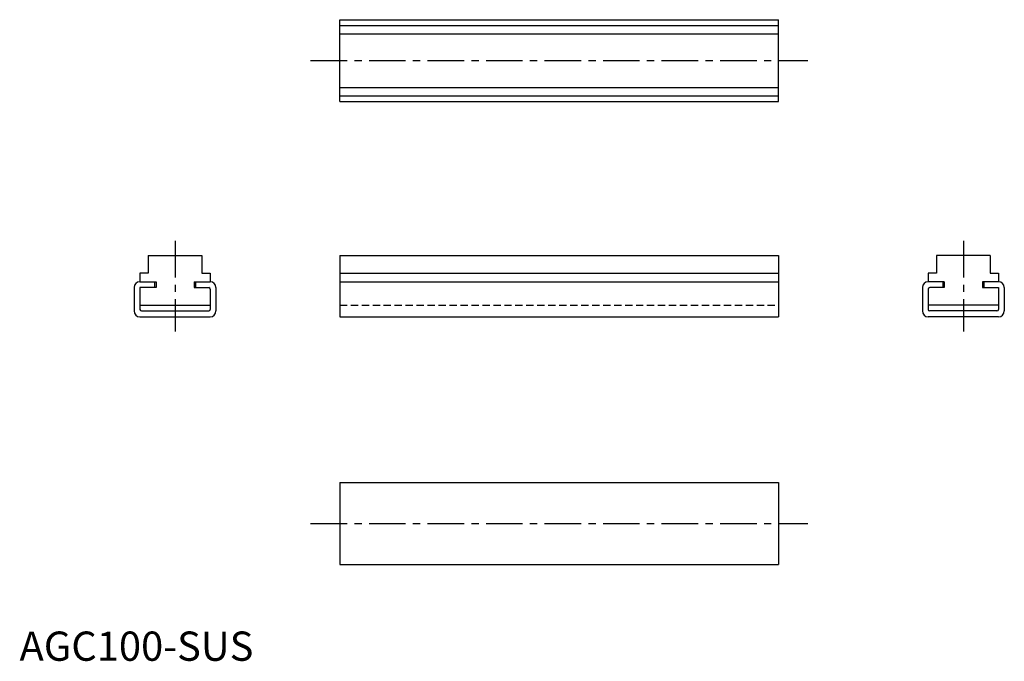
# Model space of a CAD drawing. Extents: x 0 to 337, y 0 to 219.
import ezdxf

# ---------------------------------------------------------------- set-up
doc = ezdxf.new("R2010")
doc.units = 0
doc.header["$LTSCALE"] = 10
doc.header["$MEASUREMENT"] = 0
doc.linetypes.add('CENTER', pattern=[2, 1.25, -0.25, 0.25, -0.25])
doc.linetypes.add('HIDDEN', pattern=[0.375, 0.25, -0.125])
doc.layers.get('0').update_dxf_attribs({"linetype": 'CONTINUOUS'})
doc.layers.add('1', color=1, linetype='CENTER')
doc.layers.add('2', color=2, linetype='HIDDEN')
doc.styles.add('Standard1', font='ARIAL.TTF')

msp = doc.modelspace()

# ---------------------------------------------------------------- linework, layer by layer
for p, q in [((109.46, 219.16), (259.46, 219.16)), ((109.46, 191.16), (109.46, 219.16)), ((259.46, 191.16), (259.46, 219.16)), ((109.46, 217.16), (259.46, 217.16)), ((109.46, 214.36), (259.46, 214.36)), ((109.46, 195.96), (259.46, 195.96)), ((109.46, 193.16), (259.46, 193.16)), ((109.46, 191.16), (259.46, 191.16)), ((43.95, 138.58), (62.35, 138.58)), ((43.95, 138.58), (43.95, 132.48)), ((62.35, 138.58), (62.35, 132.48)), ((109.46, 138.58), (259.46, 138.58)), ((109.46, 138.58), (109.46, 117.58)), ((259.46, 138.58), (259.46, 117.58)), ((313.39, 138.58), (313.39, 132.48)), ((331.79, 138.58), (313.39, 138.58)), ((331.79, 138.58), (331.79, 132.48)), ((41.15, 132.48), (41.15, 129.58)), ((43.95, 132.48), (41.15, 132.48)), ((62.35, 132.48), (65.15, 132.48)), ((65.15, 132.48), (65.15, 129.58)), ((109.46, 132.48), (259.46, 132.48)), ((313.39, 132.48), (310.59, 132.48)), ((310.59, 132.48), (310.59, 129.58)), ((331.79, 132.48), (334.59, 132.48)), ((334.59, 132.48), (334.59, 129.58)), ((41.15, 129.58), (46.65, 129.58)), ((46.15, 129.58), (46.15, 127.58)), ((46.65, 129.58), (46.65, 127.58)), ((59.65, 129.58), (59.65, 127.58)), ((59.65, 129.58), (65.15, 129.58)), ((60.15, 129.58), (60.15, 127.58)), ((109.46, 129.58), (259.46, 129.58)), ((316.09, 129.58), (310.59, 129.58)), ((315.59, 129.58), (315.59, 127.58)), ((316.09, 129.58), (316.09, 127.58)), ((329.09, 129.58), (329.09, 127.58)), ((334.59, 129.58), (329.09, 129.58)), ((329.59, 129.58), (329.59, 127.58)), ((39.15, 127.58), (39.15, 119.58)), ((46.65, 127.58), (41.15, 127.58)), ((41.15, 127.58), (41.15, 120.08)), ((59.65, 127.58), (64.65, 127.58)), ((65.15, 127.08), (65.15, 120.08)), ((67.15, 127.58), (67.15, 119.58)), ((308.59, 127.58), (308.59, 119.58)), ((310.59, 127.08), (310.59, 120.08)), ((316.09, 127.58), (311.09, 127.58)), ((329.09, 127.58), (334.59, 127.58)), ((334.59, 127.58), (334.59, 120.08)), ((336.59, 127.58), (336.59, 119.58)), ((41.15, 121.58), (65.15, 121.58)), ((334.59, 121.58), (310.59, 121.58)), ((41.65, 119.58), (64.65, 119.58)), ((334.09, 119.58), (311.09, 119.58)), ((41.15, 117.58), (65.15, 117.58)), ((109.46, 117.58), (259.46, 117.58)), ((334.59, 117.58), (310.59, 117.58)), ((109.46, 60.91), (109.46, 32.91)), ((109.46, 60.91), (259.46, 60.91)), ((259.46, 60.91), (259.46, 32.91)), ((109.46, 32.91), (259.46, 32.91))]:
    msp.add_line(p, q)
for centre, radius, start, end in [((41.15, 127.58), 2, 90, 180), ((65.15, 127.58), 2, 0, 90), ((310.59, 127.58), 2, 90, 180), ((334.59, 127.58), 2, 0, 90), ((64.65, 127.08), 0.5, 360, 90), ((311.09, 127.08), 0.5, 90, 180), ((41.15, 119.58), 2, 180, 270), ((41.65, 120.08), 0.5, 180, 270), ((64.65, 120.08), 0.5, 270, 360), ((65.15, 119.58), 2, 270, 0), ((310.59, 119.58), 2, 180, 270), ((311.09, 120.08), 0.5, 180, 270), ((334.09, 120.08), 0.5, 270, 0), ((334.59, 119.58), 2, 270, 0)]:
    msp.add_arc(centre, radius, start, end)
at = {"layer": '1'}
for p, q in [((99.46, 205.16), (269.46, 205.16)), ((53.15, 143.58), (53.15, 112.58)), ((322.59, 143.58), (322.59, 112.58)), ((99.46, 46.91), (269.46, 46.91))]:
    msp.add_line(p, q, dxfattribs=at)
at = {"layer": '2'}
msp.add_line((109.46, 121.58), (259.46, 121.58), dxfattribs=at)

# ---------------------------------------------------------------- texts
at = {"color": 3, "style": 'Standard1'}
msp.add_text('AGC100-SUS', height=10, dxfattribs=at).set_placement((0, 0))

doc.saveas('drawing.dxf')
